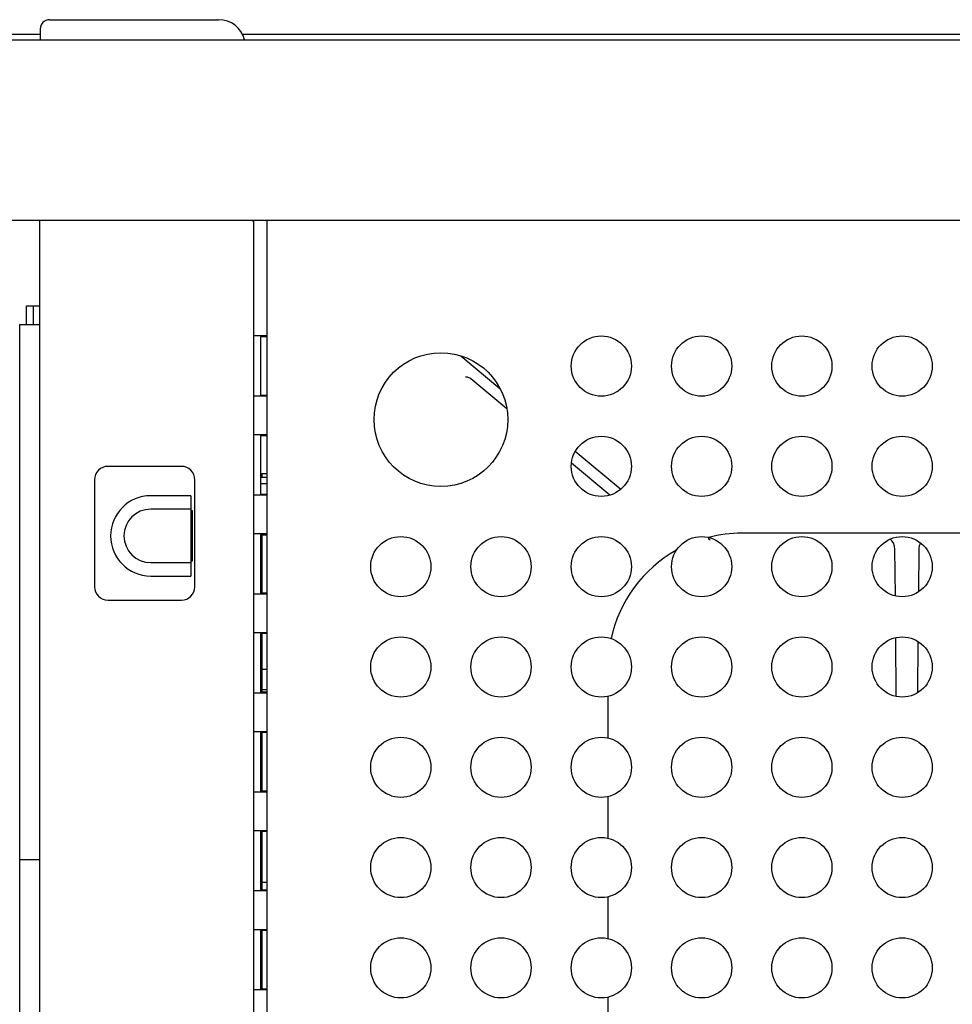
# Model space of a CAD drawing. Extents: x 0 to 420, y 0 to 297.
# Drawn here: x 156 to 163, y 209 to 216 of the extents above; entities that cross this region are included whole.
import ezdxf

# ---------------------------------------------------------------- set-up
doc = ezdxf.new("R2010")
doc.units = 0
doc.layers.get('0').update_dxf_attribs({"color": 3, "linetype": 'CONTINUOUS'})
doc.layers.add('20', color=7, linetype='CONTINUOUS')
doc.styles.add('STANDARD1', font='MONOTXT', dxfattribs={"bigfont": 'BIGFONT'})
doc.dimstyles.get("Standard").update_dxf_attribs({"dimtxt": 2.5, "dimasz": 2.5, "dimexe": 1.25, "dimexo": 0.625, "dimtad": 1, "dimcen": 2.5, "dimazin": 3, "dimtfac": 1, "dimtmove": 0, "dimatfit": 3})

# ---------------------------------------------------------------- blocks, each defined once
blk = doc.blocks.new('*D39')
at = {"layer": '20', "linetype": 'CONTINUOUS'}
for p, q in [((142.4252, 214.6311), (137.755, 214.6311)), ((139.755, 214.6311), (139.2374, 212.6992)), ((139.755, 214.6311), (139.755, 197.361)), ((139.755, 214.6311), (140.2727, 212.6992)), ((139.755, 197.361), (139.2374, 199.2929)), ((139.755, 197.361), (140.2727, 199.2929)), ((167.8069, 197.361), (137.755, 197.361))]:
    blk.add_line(p, q, dxfattribs=at)
at = {"layer": 'DEFPOINTS', "linetype": 'BYBLOCK'}
for p in [(139.755, 214.6311), (143.4252, 214.6311), (168.8069, 197.361)]:
    blk.add_point(p, dxfattribs=at)
at = {"layer": '20', "linetype": 'CONTINUOUS', "style": 'STANDARD1', "width": 0.7}
blk.add_text('173', height=2.8, rotation=90.00001, dxfattribs=at).set_placement((138.755, 203.056))

msp = doc.modelspace()

# ---------------------------------------------------------------- linework, layer by layer
at = {"linetype": 'CONTINUOUS'}
for p, q in [((156.4786, 216.191), (157.7431, 216.191)), ((156.4086, 216.1217), (156.4079, 216.041)), ((154.0688, 216.041), (213.1417, 216.041)), ((154.0748, 216.0838), (156.4082, 216.0838)), ((157.9192, 216.0838), (168.056, 216.0838)), ((153.7903, 214.691), (213.4202, 214.691)), ((156.4052, 193.911), (156.4052, 214.691)), ((158.0052, 202.971), (158.0052, 214.691)), ((158.1052, 201.851), (158.1052, 214.691)), ((156.3052, 213.911), (156.3052, 214.051)), ((156.3052, 214.051), (156.4052, 214.051)), ((156.3552, 214.051), (156.3552, 213.911)), ((156.2552, 194.301), (156.2552, 213.911)), ((156.2552, 213.911), (156.4052, 213.911)), ((158.1052, 213.826), (158.0052, 213.826)), ((158.0552, 213.8204), (158.0552, 213.3817)), ((158.1052, 213.8204), (158.0552, 213.8204)), ((159.5538, 213.6779), (159.8461, 213.4344)), ((159.5959, 213.5178), (159.5887, 213.5186)), ((159.6032, 213.517), (159.5959, 213.5178)), ((159.6104, 213.516), (159.6032, 213.517)), ((159.6173, 213.5142), (159.6104, 213.516)), ((159.6238, 213.5109), (159.6173, 213.5142)), ((159.6298, 213.5065), (159.6238, 213.5109)), ((159.8981, 213.2815), (159.6298, 213.5065)), ((158.1052, 213.376), (158.0052, 213.376)), ((158.1052, 213.3817), (158.0552, 213.3817)), ((158.1052, 213.086), (158.0052, 213.086)), ((158.0552, 213.0804), (158.0552, 212.6417)), ((158.1052, 213.0804), (158.0552, 213.0804)), ((160.4106, 212.9639), (160.7512, 212.6801)), ((157.4652, 212.851), (156.9152, 212.851)), ((160.668, 212.6358), (160.3824, 212.8754)), ((158.1052, 212.7949), (158.0552, 212.7949)), ((158.0652, 212.7949), (158.0652, 212.771)), ((156.8152, 212.751), (156.8152, 211.951)), ((157.5652, 211.951), (157.5652, 212.751)), ((158.0552, 212.771), (158.1052, 212.771)), ((158.1052, 212.721), (158.0552, 212.721)), ((157.5352, 212.631), (157.2352, 212.631)), ((157.5352, 212.631), (157.5352, 212.031)), ((158.1052, 212.636), (158.0052, 212.636)), ((158.1052, 212.6417), (158.0552, 212.6417)), ((157.5352, 212.531), (157.2352, 212.531)), ((157.5352, 212.521), (157.5452, 212.521)), ((157.5452, 212.521), (157.5452, 212.141)), ((158.1052, 212.346), (158.0052, 212.346)), ((158.0552, 212.3404), (158.0552, 211.9017)), ((158.1052, 212.3404), (158.0552, 212.3404)), ((158.0552, 212.3392), (158.1052, 212.3392)), ((158.0652, 212.3392), (158.0652, 211.9017)), ((172.9552, 212.351), (161.6552, 212.351)), ((161.4056, 212.3131), (161.4064, 212.311)), ((161.4064, 212.311), (161.4073, 212.3089)), ((161.4073, 212.3089), (161.4083, 212.3071)), ((161.4083, 212.3071), (161.4094, 212.3056)), ((161.4094, 212.3056), (161.4106, 212.3043)), ((161.4106, 212.3043), (161.4122, 212.3035)), ((161.4122, 212.3035), (161.4144, 212.3032)), ((161.4163, 212.3031), (161.4128, 212.3011)), ((161.4144, 212.3032), (161.4171, 212.3037)), ((161.4201, 212.3047), (161.4163, 212.3031)), ((161.4171, 212.3037), (161.4201, 212.3047)), ((162.8042, 211.8827), (162.8011, 212.2319)), ((162.9794, 212.2319), (162.9766, 211.9124)), ((157.2352, 212.131), (157.5352, 212.131)), ((157.5452, 212.141), (157.5352, 212.141)), ((157.2352, 212.031), (157.5352, 212.031)), ((158.1052, 211.896), (158.0052, 211.896)), ((158.1052, 211.9017), (158.0552, 211.9017)), ((156.9152, 211.851), (157.4652, 211.851)), ((158.1052, 211.606), (158.0052, 211.606)), ((158.0552, 211.6004), (158.0552, 211.1617)), ((158.1052, 211.6004), (158.0552, 211.6004)), ((158.0652, 211.6004), (158.0652, 211.1617)), ((162.8107, 211.1309), (162.8069, 211.5701)), ((162.9734, 211.542), (162.97, 211.1578)), ((158.1052, 211.331), (158.0652, 211.331)), ((158.1052, 211.1617), (158.0552, 211.1617)), ((158.1052, 211.181), (158.0652, 211.181)), ((158.1052, 211.156), (158.0052, 211.156)), ((160.6552, 210.8204), (160.6552, 211.1317)), ((158.1052, 210.866), (158.0052, 210.866)), ((158.0552, 210.8604), (158.0552, 210.4217)), ((158.1052, 210.8604), (158.0552, 210.8604)), ((158.0652, 210.8604), (158.0652, 210.4217)), ((158.1052, 210.4217), (158.0552, 210.4217)), ((158.1052, 210.416), (158.0052, 210.416)), ((160.6552, 210.0704), (160.6552, 210.3817)), ((158.1052, 210.126), (158.0052, 210.126)), ((158.0552, 210.1204), (158.0552, 209.6817)), ((158.1052, 210.1204), (158.0552, 210.1204)), ((158.0652, 210.1204), (158.0652, 209.6817)), ((156.2552, 209.911), (156.4052, 209.911)), ((158.0652, 209.741), (158.1052, 209.741)), ((158.1052, 209.676), (158.0052, 209.676)), ((158.1052, 209.6817), (158.0552, 209.6817)), ((160.6552, 209.3204), (160.6552, 209.6317)), ((158.1052, 209.386), (158.0052, 209.386)), ((158.0552, 209.3804), (158.0552, 208.9417)), ((158.1052, 209.3804), (158.0552, 209.3804)), ((158.0652, 209.3804), (158.0652, 208.9417)), ((158.1052, 208.936), (158.0052, 208.936)), ((158.1052, 208.9417), (158.0552, 208.9417)), ((160.6552, 208.5704), (160.6552, 208.8817))]:
    msp.add_line(p, q, dxfattribs=at)
for centre, radius in [((160.6052, 213.601), 0.225), ((161.3552, 213.601), 0.225), ((162.1052, 213.601), 0.225), ((162.8552, 213.601), 0.225), ((159.4052, 213.201), 0.5), ((160.6052, 212.851), 0.225), ((161.3552, 212.851), 0.225), ((162.1052, 212.851), 0.225), ((162.8552, 212.851), 0.225), ((159.1052, 212.101), 0.225), ((159.8552, 212.101), 0.225), ((160.6052, 212.101), 0.225), ((161.3552, 212.101), 0.225), ((162.1052, 212.101), 0.225), ((162.8552, 212.101), 0.225), ((159.1052, 211.351), 0.225), ((159.8552, 211.351), 0.225), ((160.6052, 211.351), 0.225), ((161.3552, 211.351), 0.225), ((162.1052, 211.351), 0.225), ((162.8552, 211.351), 0.225), ((159.1052, 210.601), 0.225), ((159.8552, 210.601), 0.225), ((160.6052, 210.601), 0.225), ((161.3552, 210.601), 0.225), ((162.1052, 210.601), 0.225), ((162.8552, 210.601), 0.225), ((159.1052, 209.851), 0.225), ((159.8552, 209.851), 0.225), ((160.6052, 209.851), 0.225), ((161.3552, 209.851), 0.225), ((162.1052, 209.851), 0.225), ((162.8552, 209.851), 0.225), ((159.1052, 209.101), 0.225), ((159.8552, 209.101), 0.225), ((160.6052, 209.101), 0.225), ((161.3552, 209.101), 0.225), ((162.1052, 209.101), 0.225), ((162.8552, 209.101), 0.225)]:
    msp.add_circle(centre, radius, dxfattribs=at)
for centre, radius, start, end in [((156.4786, 216.121), 0.07, 90, 179.50002), ((157.7431, 215.991), 0.2, 14.49701, 90), ((157.7652, 214.501), 0.3, 36.67455, 39.36969), ((156.9152, 212.751), 0.1, 90, 180), ((157.4652, 212.751), 0.1, 0, 90), ((157.2352, 212.331), 0.3, 90, 270), ((157.2352, 212.331), 0.2, 90, 270), ((161.6552, 211.351), 1, 90, 104.3414), ((162.7011, 212.231), 0.1, 0.42298, 49.40049), ((163.0794, 212.231), 0.1, 151.26538, 179.49624), ((161.6552, 211.351), 1, 119.26141, 167.71016), ((156.9152, 211.951), 0.1, 180, 270), ((157.4652, 211.951), 0.1, 270, 0)]:
    msp.add_arc(centre, radius, start, end, dxfattribs=at)

# ---------------------------------------------------------------- dimensions: what is measured, and where the dimension line sits
at = {"layer": '20'}
dim = msp.add_linear_dim(base=(139.755, 214.6311), p1=(168.8069, 197.361), p2=(143.4252, 214.6311), angle=270, dimstyle='Standard', dxfattribs=at)
dim.commit()
dim.dimension.update_dxf_attribs({"geometry": '*D39', "text_midpoint": (137.355, 205.996), "dimtype": 128})

doc.saveas('drawing.dxf')
